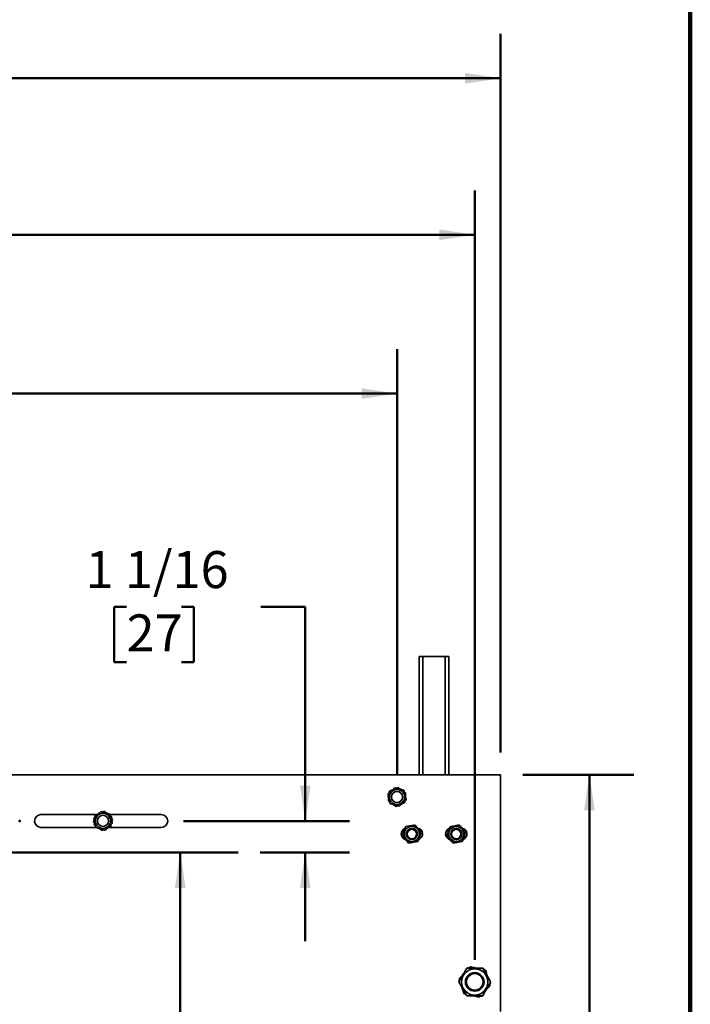
# Model space of a CAD drawing. Units: inches. Extents: x 0.2 to 8.4, y 0.1 to 10.9.
# Drawn here: x 6.5 to 8.4, y 3.8 to 6.5 of the extents above; entities that cross this region are included whole.
import ezdxf

# ---------------------------------------------------------------- set-up
doc = ezdxf.new("R2010")
doc.units = ezdxf.units.IN
doc.header["$MEASUREMENT"] = 0
doc.header["$PDSIZE"] = -1
doc.layers.add('WALL', color=7, linetype='Continuous', lineweight=50)
doc.styles.add('SLDTEXTSTYLE1', font='TXT', dxfattribs={"width": 0.605})
doc.dimstyles.new('SLDDIMSTYLE0', dxfattribs={"dimtxt": 0.101115, "dimasz": 0.1, "dimexe": 0, "dimexo": 0.0625, "dimgap": 0.025279, "dimtad": 0, "dimtih": 1, "dimtoh": 1, "dimdec": 6, "dimlfac": 12, "dimrnd": 1e-09, "dimzin": 12, "dimdsep": 46, "dimlunit": 5, "dimtxsty": 'SLDTEXTSTYLE1', "dimsah": 1, "dimcen": 0.09, "dimadec": 0, "dimazin": 3, "dimtfac": 1, "dimtdec": 3, "dimtofl": 0, "dimtmove": 0, "dimatfit": 3, "dimfxl": 0, "dimfrac": 2, "dimtolj": 1, "dimtzin": 12, "dimarcsym": 0})
doc.dimstyles.new('SLDDIMSTYLE2', dxfattribs={"dimtxt": 0.101115, "dimasz": 0.1, "dimexe": 0, "dimexo": 0.0625, "dimgap": 0.025279, "dimtad": 0, "dimtih": 1, "dimtoh": 1, "dimdec": 6, "dimlfac": 12, "dimrnd": 1e-09, "dimzin": 12, "dimdsep": 46, "dimlunit": 5, "dimtxsty": 'SLDTEXTSTYLE1', "dimsah": 1, "dimcen": 0.09, "dimadec": 0, "dimazin": 3, "dimtfac": 1, "dimtdec": 3, "dimtmove": 0, "dimatfit": 0, "dimfxl": 0, "dimfrac": 2, "dimtolj": 1, "dimtzin": 12, "dimarcsym": 0})
doc.dimstyles.new('SLDDIMSTYLE3', dxfattribs={"dimtxt": 0.101115, "dimasz": 0.1, "dimexe": 0, "dimexo": 0.0625, "dimgap": 0.025279, "dimtad": 0, "dimtih": 1, "dimtoh": 1, "dimlfac": 12, "dimrnd": 1e-09, "dimzin": 12, "dimdsep": 46, "dimlunit": 5, "dimtxsty": 'SLDTEXTSTYLE1', "dimsah": 1, "dimcen": 0.09, "dimadec": 0, "dimazin": 3, "dimtfac": 1, "dimtdec": 3, "dimtofl": 0, "dimtmove": 0, "dimatfit": 3, "dimfxl": 0, "dimfrac": 2, "dimtolj": 1, "dimtzin": 12, "dimarcsym": 0})

# ---------------------------------------------------------------- blocks, each defined once
blk = doc.blocks.new('_D_5')
at = {"layer": 'WALL'}
for p, q in [((6.9624, 4.1989), (6.9624, 3.143)), ((6.8466, 2.9646), (6.8119, 2.9646)), ((6.8119, 2.9646), (6.8119, 2.8093)), ((7.0781, 2.9646), (7.1128, 2.9646)), ((7.1128, 2.9646), (7.1128, 2.8093)), ((6.8119, 2.8093), (6.8466, 2.8093)), ((7.1128, 2.8093), (7.0781, 2.8093)), ((6.9624, 1.7302), (6.9624, 2.7861)), ((7.4269, 1.7302), (6.8374, 1.7302))]:
    blk.add_line(p, q, dxfattribs=at)
for points in [[(6.9624, 4.1989), (6.9474, 4.0989), (6.9774, 4.0989)], [(6.9624, 1.7302), (6.9774, 1.8302), (6.9474, 1.8302)]]:
    blk.add_solid(points, dxfattribs=at)
at = {"layer": 'WALL', "char_height": 0.10417, "attachment_point": 1, "style": 'SLDTEXTSTYLE1'}
for s, insert in [('29 5/8', (6.7695, 3.122)), ('752', (6.8466, 2.9436))]:
    blk.add_mtext(s, dxfattribs=dict(at, insert=insert))
blk = doc.blocks.new('_D_6')
at = {"layer": 'WALL'}
for p, q in [((6.8112, 4.8903), (6.7765, 4.8903)), ((6.7765, 4.8903), (6.7765, 4.735)), ((6.9655, 4.8903), (7.0002, 4.8903)), ((7.0002, 4.8903), (7.0002, 4.735)), ((7.1893, 4.8903), (7.3143, 4.8903)), ((7.3143, 4.8903), (7.3143, 4.2875)), ((6.7765, 4.735), (6.8112, 4.735)), ((7.0002, 4.735), (6.9655, 4.735)), ((6.9712, 4.2875), (7.4393, 4.2875)), ((7.1877, 4.1989), (7.4393, 4.1989)), ((7.3143, 4.1989), (7.3143, 3.9489))]:
    blk.add_line(p, q, dxfattribs=at)
for points in [[(7.3143, 4.2875), (7.3293, 4.3875), (7.2993, 4.3875)], [(7.3143, 4.1989), (7.2993, 4.0989), (7.3293, 4.0989)]]:
    blk.add_solid(points, dxfattribs=at)
at = {"layer": 'WALL', "char_height": 0.10417, "attachment_point": 1, "style": 'SLDTEXTSTYLE1'}
for s, insert in [('1 1/16', (6.6954, 5.0477)), ('27', (6.8112, 4.8693))]:
    blk.add_mtext(s, dxfattribs=dict(at, insert=insert))
blk = doc.blocks.new('_D_8')
at = {"layer": 'WALL'}
for p, q in [((3.4061, 4.4177), (3.4061, 5.6162)), ((7.5727, 4.4177), (7.5727, 5.6162)), ((3.4061, 5.4912), (5.2039, 5.4912)), ((5.3351, 5.4912), (5.3004, 5.4912)), ((5.3004, 5.4912), (5.3004, 5.3359)), ((5.6437, 5.4912), (5.6784, 5.4912)), ((5.6784, 5.4912), (5.6784, 5.3359)), ((7.5727, 5.4912), (5.7749, 5.4912)), ((5.3004, 5.3359), (5.3351, 5.3359)), ((5.6784, 5.3359), (5.6437, 5.3359))]:
    blk.add_line(p, q, dxfattribs=at)
for points in [[(3.4061, 5.4912), (3.5061, 5.4762), (3.5061, 5.5062)], [(7.5727, 5.4912), (7.4727, 5.5062), (7.4727, 5.4762)]]:
    blk.add_solid(points, dxfattribs=at)
at = {"layer": 'WALL', "char_height": 0.10417, "attachment_point": 1, "style": 'SLDTEXTSTYLE1'}
for s, insert in [('50', (5.4122, 5.6486)), ('1270', (5.3351, 5.4702))]:
    blk.add_mtext(s, dxfattribs=dict(at, insert=insert))
blk = doc.blocks.new('_D_9')
at = {"layer": 'WALL'}
for p, q in [((3.1144, 4.4802), (3.1144, 6.5042)), ((7.8644, 4.4802), (7.8644, 6.5042)), ((3.1144, 6.3792), (5.2039, 6.3792)), ((5.3351, 6.3792), (5.3004, 6.3792)), ((5.3004, 6.3792), (5.3004, 6.2239)), ((5.6437, 6.3792), (5.6784, 6.3792)), ((5.6784, 6.3792), (5.6784, 6.2239)), ((7.8644, 6.3792), (5.7749, 6.3792)), ((5.3004, 6.2239), (5.3351, 6.2239)), ((5.6784, 6.2239), (5.6437, 6.2239))]:
    blk.add_line(p, q, dxfattribs=at)
for points in [[(3.1144, 6.3792), (3.2144, 6.3642), (3.2144, 6.3942)], [(7.8644, 6.3792), (7.7644, 6.3942), (7.7644, 6.3642)]]:
    blk.add_solid(points, dxfattribs=at)
at = {"layer": 'WALL', "char_height": 0.10417, "attachment_point": 1, "style": 'SLDTEXTSTYLE1'}
for s, insert in [('57', (5.4122, 6.5366)), ('1448', (5.3351, 6.3582))]:
    blk.add_mtext(s, dxfattribs=dict(at, insert=insert))
blk = doc.blocks.new('_D_11')
at = {"layer": 'WALL'}
for p, q in [((7.9269, 4.4177), (8.2394, 4.4177)), ((8.1144, 4.4177), (8.1144, 3.2524)), ((7.9987, 3.0739), (7.9639, 3.0739)), ((7.9639, 3.0739), (7.9639, 2.9187)), ((8.2301, 3.0739), (8.2649, 3.0739)), ((8.2649, 3.0739), (8.2649, 2.9187)), ((7.9639, 2.9187), (7.9987, 2.9187)), ((8.2649, 2.9187), (8.2301, 2.9187)), ((8.1144, 1.7302), (8.1144, 2.8955)), ((7.9269, 1.7302), (8.2394, 1.7302))]:
    blk.add_line(p, q, dxfattribs=at)
for points in [[(8.1144, 4.4177), (8.0994, 4.3177), (8.1294, 4.3177)], [(8.1144, 1.7302), (8.1294, 1.8302), (8.0994, 1.8302)]]:
    blk.add_solid(points, dxfattribs=at)
at = {"layer": 'WALL', "char_height": 0.10417, "attachment_point": 1, "style": 'SLDTEXTSTYLE1'}
for s, insert in [('32 1/4', (7.9215, 3.2314)), ('819', (7.9987, 3.0529))]:
    blk.add_mtext(s, dxfattribs=dict(at, insert=insert))
blk = doc.blocks.new('_D_16')
at = {"layer": 'WALL'}
for p, q in [((3.1873, 3.8969), (3.1873, 6.0635)), ((7.7915, 3.8969), (7.7915, 6.0635)), ((3.1873, 5.9385), (5.2039, 5.9385)), ((5.3351, 5.9385), (5.3004, 5.9385)), ((5.3004, 5.9385), (5.3004, 5.7832)), ((5.6437, 5.9385), (5.6784, 5.9385)), ((5.6784, 5.9385), (5.6784, 5.7832)), ((7.7915, 5.9385), (5.7749, 5.9385)), ((5.3004, 5.7832), (5.3351, 5.7832)), ((5.6784, 5.7832), (5.6437, 5.7832))]:
    blk.add_line(p, q, dxfattribs=at)
for points in [[(3.1873, 5.9385), (3.2873, 5.9235), (3.2873, 5.9535)], [(7.7915, 5.9385), (7.6915, 5.9535), (7.6915, 5.9235)]]:
    blk.add_solid(points, dxfattribs=at)
at = {"layer": 'WALL', "char_height": 0.10417, "attachment_point": 1, "style": 'SLDTEXTSTYLE1'}
for s, insert in [('55 1/4', (5.2965, 6.0959)), ('1403', (5.3351, 5.9175))]:
    blk.add_mtext(s, dxfattribs=dict(at, insert=insert))

msp = doc.modelspace()

# ---------------------------------------------------------------- linework, layer by layer
at = {"color": 7, "linetype": 'Continuous', "lineweight": 100}
msp.add_line((8.3984375, 0.0625), (8.3984375, 10.9375), dxfattribs=at)
at = {"color": 7, "linetype": 'Continuous', "lineweight": 35}
for p, q in [((7.63523486, 4.75101898), (7.63523486, 4.41768565)), ((7.63523486, 4.75101898), (7.64565153, 4.75101898)), ((7.64565153, 4.75101898), (7.70815152, 4.75101898)), ((7.64565153, 4.75101898), (7.64565153, 4.41768565)), ((7.70815152, 4.75101898), (7.71856819, 4.75101898)), ((7.70815152, 4.75101898), (7.70815152, 4.41768565)), ((7.71856819, 4.75101898), (7.71856819, 4.41768565)), ((7.86440152, 4.41768565), (3.11440152, 4.41768565)), ((7.86440152, 3.75101898), (7.86440152, 4.41768565)), ((6.57013069, 4.30570648), (6.72751353, 4.30570648)), ((6.76445543, 4.30570648), (6.90867236, 4.30570648)), ((6.72026934, 4.29000875), (6.71805081, 4.2849132)), ((6.76937485, 4.28589187), (6.77159338, 4.29098741)), ((6.72544054, 4.26924815), (6.57013069, 4.26924815)), ((6.90867236, 4.26924815), (6.76005369, 4.26924815)), ((7.6226275, 4.26416718), (7.62214076, 4.26416718)), ((7.63523486, 4.26416718), (7.63365346, 4.26416718)), ((7.63523486, 4.26621126), (7.63523486, 4.26225474)), ((7.71856819, 4.26621126), (7.71856819, 4.26194067)), ((7.71937965, 4.26416718), (7.71856819, 4.26416718)), ((7.73166228, 4.26416718), (7.73117555, 4.26416718)), ((7.62214076, 4.23750051), (7.6226275, 4.23750051)), ((7.63430387, 4.23750051), (7.63523486, 4.23750051)), ((7.63523486, 4.23991517), (7.63523486, 4.23582671)), ((7.71856819, 4.2392726), (7.71856819, 4.23582671)), ((7.71856819, 4.23750051), (7.72009371, 4.23750051)), ((7.73117555, 4.23750051), (7.73166228, 4.23750051)), ((7.77124877, 3.87425951), (7.77050049, 3.87311215)), ((7.77832927, 3.87711929), (7.77545898, 3.87403066)), ((7.81592746, 3.87183088), (7.81455968, 3.87190523)), ((7.82194434, 3.86712888), (7.81783437, 3.86807031)), ((7.74680617, 3.83678095), (7.74742567, 3.83555924)), ((7.74786978, 3.84434273), (7.74910947, 3.84031267)), ((7.83509994, 3.82436191), (7.83386025, 3.82839197)), ((7.83616354, 3.83192368), (7.83554404, 3.83314539)), ((7.76102537, 3.80157576), (7.76513535, 3.80063433)), ((7.76704225, 3.79687376), (7.76841004, 3.79679941)), ((7.80464045, 3.79158535), (7.80751074, 3.79467398)), ((7.81172094, 3.79444512), (7.81246922, 3.79559248))]:
    msp.add_line(p, q, dxfattribs=at)
for centre, radius in [((7.57273486, 4.35518565), 0.02125), ((7.57273486, 4.35518565), 0.01566667), ((7.57273486, 4.35518565), 0.015625), ((6.74482209, 4.28795031), 0.02125), ((6.74482209, 4.28795031), 0.01566667), ((6.74482209, 4.28795031), 0.015625), ((7.61440152, 4.25083385), 0.02125), ((7.73940152, 4.25083385), 0.02125), ((7.61440152, 4.25083385), 0.01566667), ((7.61440152, 4.25083385), 0.01541667), ((7.61440152, 4.25083385), 0.01333333), ((7.73940152, 4.25083385), 0.01566667), ((7.73940152, 4.25083385), 0.01541667), ((7.73940152, 4.25083385), 0.01333333), ((7.79148486, 3.83435232), 0.03708333), ((7.79148486, 3.83435232), 0.02608333), ((7.79148486, 3.83435232), 0.02604167), ((7.79148486, 3.83435232), 0.0234375)]:
    msp.add_circle(centre, radius, dxfattribs=at)
for centre, radius, start, end in [((6.57013069, 4.28747732), 0.01822917, 90, 270), ((6.90867236, 4.28747732), 0.01822917, 270, 90), ((7.60158902, 4.25101898), 0.01708333, 110.86931234, 256.78139734), ((7.62742236, 4.25101898), 0.01708333, 290.59945078, 78.72918058), ((7.72638069, 4.25101898), 0.01708333, 110.76386805, 257.74625882), ((7.75221402, 4.25101898), 0.01708333, 292.22177387, 78.16535269)]:
    msp.add_arc(centre, radius, start, end, dxfattribs=at)
for points, knots in [([(7.56624275, 4.38133481), (7.5654046, 4.38052702), (7.56372853, 4.37891168), (7.56114763, 4.37642429), (7.5585177, 4.37388965), (7.55522853, 4.37071964), (7.55128935, 4.36692318), (7.54833412, 4.36407503), (7.54684297, 4.3626379)], [0, 0, 0, 0, 0.1323373179, 0.2646372195, 0.3998967132, 0.5351317989, 0.7654359876, 1, 1, 1, 1]), ([(7.59213464, 4.37388256), (7.59101601, 4.37420453), (7.58877906, 4.37484837), (7.58533448, 4.37583979), (7.58182447, 4.37685005), (7.57743458, 4.37811356), (7.57217714, 4.37962676), (7.56823293, 4.38076199), (7.56624275, 4.38133481)], [0, 0, 0, 0, 0.1323366364, 0.2646358573, 0.3998946163, 0.5351289673, 0.7654345263, 1, 1, 1, 1]), ([(7.57532313, 4.38200405), (7.57426604, 4.38152259), (7.57280749, 4.38085828), (7.57131684, 4.38017935), (7.57090654, 4.37999247)], [0, 0, 0, 0, 0.7247498927, 1, 1, 1, 1]), ([(7.58303274, 4.37650228), (7.58215473, 4.37712885), (7.57953876, 4.37899568), (7.57700588, 4.3808032), (7.57532313, 4.38200405)], [0, 0, 0, 0, 0.3356339407, 1, 1, 1, 1]), ([(7.54684297, 4.3626379), (7.54712345, 4.36150815), (7.54768434, 4.35924898), (7.54854803, 4.35577018), (7.54942813, 4.35222529), (7.55052885, 4.34779178), (7.55184709, 4.3424821), (7.55283606, 4.3384987), (7.55333508, 4.33648874)], [0, 0, 0, 0, 0.1323366097, 0.264635804, 0.3998945342, 0.5351288565, 0.7654344691, 1, 1, 1, 1]), ([(7.55080358, 4.37083636), (7.55069199, 4.36968017), (7.55053803, 4.36808487), (7.55038067, 4.36645446), (7.55033736, 4.36600569)], [0, 0, 0, 0, 0.7247460077, 1, 1, 1, 1]), ([(7.55942305, 4.3747622), (7.55844141, 4.3743151), (7.55551671, 4.37298301), (7.55268491, 4.37169324), (7.55080358, 4.37083636)], [0, 0, 0, 0, 0.3356380856, 1, 1, 1, 1]), ([(7.59862675, 4.3477334), (7.59834626, 4.34886315), (7.59778537, 4.35112232), (7.59692168, 4.35460113), (7.59604158, 4.35814601), (7.59494087, 4.36257952), (7.59362262, 4.3678892), (7.59263366, 4.37187261), (7.59213464, 4.37388256)], [0, 0, 0, 0, 0.1323366097, 0.264635804, 0.3998945342, 0.5351288565, 0.7654344691, 1, 1, 1, 1]), ([(7.59725441, 4.36635334), (7.59630892, 4.36702807), (7.59500433, 4.36795906), (7.59367103, 4.36891054), (7.59330403, 4.36917243)], [0, 0, 0, 0, 0.724746154, 1, 1, 1, 1]), ([(7.59634454, 4.35692574), (7.59644817, 4.3579994), (7.5967569, 4.36119831), (7.59705582, 4.36429561), (7.59725441, 4.36635334)], [0, 0, 0, 0, 0.3356337786, 1, 1, 1, 1]), ([(7.54912517, 4.35344556), (7.54902155, 4.3523719), (7.54871282, 4.34917299), (7.5484139, 4.3460757), (7.5482153, 4.34401796)], [0, 0, 0, 0, 0.3356337786, 1, 1, 1, 1]), ([(7.5482153, 4.34401796), (7.5491608, 4.34334323), (7.55046539, 4.34241224), (7.55179869, 4.34146077), (7.55216568, 4.34119887)], [0, 0, 0, 0, 0.724746154, 1, 1, 1, 1]), ([(7.55333508, 4.33648874), (7.55445371, 4.33616678), (7.55669066, 4.33552293), (7.56013523, 4.33453151), (7.56364525, 4.33352125), (7.56803513, 4.33225775), (7.57329257, 4.33074454), (7.57723679, 4.32960931), (7.57922696, 4.32903649)], [0, 0, 0, 0, 0.1323366364, 0.2646358573, 0.3998946163, 0.5351289673, 0.7654345263, 1, 1, 1, 1]), ([(7.56243698, 4.33386902), (7.56331499, 4.33324245), (7.56593096, 4.33137562), (7.56846383, 4.3295681), (7.57014659, 4.32836725)], [0, 0, 0, 0, 0.3356339407, 1, 1, 1, 1]), ([(7.57014659, 4.32836725), (7.57120367, 4.32884871), (7.57266222, 4.32951302), (7.57415288, 4.33019196), (7.57456318, 4.33037883)], [0, 0, 0, 0, 0.7247498927, 1, 1, 1, 1]), ([(7.57922696, 4.32903649), (7.58006512, 4.32984428), (7.58174118, 4.33145962), (7.58432208, 4.33394701), (7.58695201, 4.33648166), (7.59024119, 4.33965166), (7.59418037, 4.34344812), (7.59713559, 4.34629627), (7.59862675, 4.3477334)], [0, 0, 0, 0, 0.1323373179, 0.2646372195, 0.3998967132, 0.5351317989, 0.7654359876, 1, 1, 1, 1]), ([(7.58604666, 4.33560911), (7.5870283, 4.33605621), (7.58995301, 4.33738829), (7.5927848, 4.33867806), (7.59466614, 4.33953494)], [0, 0, 0, 0, 0.3356380856, 1, 1, 1, 1]), ([(7.59466614, 4.33953494), (7.59477773, 4.34069113), (7.59493169, 4.34228643), (7.59508904, 4.34391684), (7.59513235, 4.34436561)], [0, 0, 0, 0, 0.7247460077, 1, 1, 1, 1]), ([(6.73832999, 4.31409946), (6.73749184, 4.31329168), (6.73581577, 4.31167634), (6.73323487, 4.30918895), (6.73060494, 4.3066543), (6.72731577, 4.3034843), (6.72337659, 4.29968784), (6.72042136, 4.29683968), (6.71893021, 4.29540256)], [0, 0, 0, 0, 0.1323373179, 0.2646372195, 0.3998967132, 0.5351317989, 0.7654359876, 1, 1, 1, 1]), ([(6.72289081, 4.30360102), (6.72277923, 4.30244483), (6.72262526, 4.30084953), (6.72246791, 4.29921912), (6.7224246, 4.29877034)], [0, 0, 0, 0, 0.7247460077, 1, 1, 1, 1]), ([(6.73151029, 4.30752685), (6.73052865, 4.30707975), (6.72760394, 4.30574766), (6.72477215, 4.30445789), (6.72289081, 4.30360102)], [0, 0, 0, 0, 0.3356380856, 1, 1, 1, 1]), ([(6.76422188, 4.30664722), (6.76310324, 4.30696918), (6.7608663, 4.30761302), (6.75742172, 4.30860445), (6.75391171, 4.30961471), (6.74952182, 4.31087821), (6.74426438, 4.31239142), (6.74032017, 4.31352665), (6.73832999, 4.31409946)], [0, 0, 0, 0, 0.1323366364, 0.2646358573, 0.3998946163, 0.5351289673, 0.7654345263, 1, 1, 1, 1]), ([(6.74741037, 4.31476871), (6.74635328, 4.31428725), (6.74489473, 4.31362294), (6.74340408, 4.312944), (6.74299377, 4.31275713)], [0, 0, 0, 0, 0.72474989269, 1, 1, 1, 1]), ([(6.75511998, 4.30926694), (6.75424197, 4.30989351), (6.75162599, 4.31176033), (6.74909312, 4.31356785), (6.74741037, 4.31476871)], [0, 0, 0, 0, 0.3356339407, 1, 1, 1, 1]), ([(6.77071398, 4.28049806), (6.7704335, 4.2816278), (6.76987261, 4.28388698), (6.76900892, 4.28736578), (6.76812882, 4.29091067), (6.76702811, 4.29534418), (6.76570986, 4.30065386), (6.76472089, 4.30463726), (6.76422188, 4.30664722)], [0, 0, 0, 0, 0.1323366097, 0.264635804, 0.3998945342, 0.5351288565, 0.7654344691, 1, 1, 1, 1]), ([(6.76934165, 4.299118), (6.76839615, 4.29979273), (6.76709156, 4.30072372), (6.76575827, 4.30167519), (6.76539127, 4.30193709)], [0, 0, 0, 0, 0.724746154, 1, 1, 1, 1]), ([(6.76843178, 4.2896904), (6.7685354, 4.29076406), (6.76884413, 4.29396297), (6.76914306, 4.29706026), (6.76934165, 4.299118)], [0, 0, 0, 0, 0.3356337786, 1, 1, 1, 1]), ([(6.71805081, 4.2849132), (6.71874101, 4.28397951), (6.71962831, 4.28277918), (6.72053514, 4.28155242), (6.72073658, 4.28127992)], [0, 0, 0, 0, 0.7778679912, 1, 1, 1, 1]), ([(6.71893021, 4.29540256), (6.71921069, 4.29427281), (6.71977158, 4.29201363), (6.72063527, 4.28853483), (6.72151537, 4.28498994), (6.72261608, 4.28055644), (6.72393433, 4.27524676), (6.7249233, 4.27126335), (6.72542231, 4.2692534)], [0, 0, 0, 0, 0.1323366097, 0.264635804, 0.3998945342, 0.5351288565, 0.7654344691, 1, 1, 1, 1]), ([(6.72121241, 4.28621022), (6.72110879, 4.28513655), (6.72080006, 4.28193764), (6.72050113, 4.27884035), (6.72030254, 4.27678261)], [0, 0, 0, 0, 0.3356337786, 1, 1, 1, 1]), ([(6.72030254, 4.27678261), (6.72124804, 4.27610789), (6.72255262, 4.2751769), (6.72388592, 4.27422542), (6.72425292, 4.27396352)], [0, 0, 0, 0, 0.724746154, 1, 1, 1, 1]), ([(6.7513142, 4.26180115), (6.75215235, 4.26260893), (6.75382842, 4.26422427), (6.75640932, 4.26671167), (6.75903925, 4.26924631), (6.76232842, 4.27241631), (6.7662676, 4.27621277), (6.76922283, 4.27906093), (6.77071398, 4.28049806)], [0, 0, 0, 0, 0.1323373179, 0.2646372195, 0.3998967132, 0.5351317989, 0.7654359876, 1, 1, 1, 1]), ([(6.7581339, 4.26837376), (6.75911554, 4.26882086), (6.76204024, 4.27015295), (6.76487204, 4.27144272), (6.76675338, 4.2722996)], [0, 0, 0, 0, 0.3356380856, 1, 1, 1, 1]), ([(6.76212839, 4.26924815), (6.76216434, 4.26933071), (6.7623332, 4.26971854), (6.76250575, 4.27011487), (6.76264158, 4.27042683)], [0, 0, 0, 0, 0.2128782156, 1, 1, 1, 1]), ([(6.76675338, 4.2722996), (6.76686496, 4.27345578), (6.76701893, 4.27505108), (6.76717628, 4.27668149), (6.76721959, 4.27713027)], [0, 0, 0, 0, 0.72474600772, 1, 1, 1, 1]), ([(6.77159338, 4.29098741), (6.77090318, 4.29192111), (6.77001588, 4.29312144), (6.76910905, 4.29434819), (6.76890761, 4.29462069)], [0, 0, 0, 0, 0.7778679912, 1, 1, 1, 1]), ([(7.59723215, 4.27159772), (7.59682615, 4.27050678), (7.59601426, 4.26832519), (7.59476406, 4.26496587), (7.59349012, 4.26154274), (7.59189682, 4.2572615), (7.58998866, 4.25213419), (7.58855712, 4.24828759), (7.58783479, 4.24634667)], [0, 0, 0, 0, 0.1323366097, 0.264635804, 0.3998945342, 0.5351288565, 0.7654344691, 1, 1, 1, 1]), ([(7.62379888, 4.2760849), (7.62265109, 4.27589103), (7.62035583, 4.27550336), (7.61682145, 4.27490639), (7.61321993, 4.27429809), (7.60871563, 4.2735373), (7.60332118, 4.27262617), (7.59927419, 4.27194263), (7.59723215, 4.27159772)], [0, 0, 0, 0, 0.1323373179, 0.2646372195, 0.3998967132, 0.5351317989, 0.7654359876, 1, 1, 1, 1]), ([(7.64096826, 4.25532102), (7.64022647, 4.2562181), (7.63874311, 4.25801201), (7.63645895, 4.26077437), (7.6341314, 4.26358921), (7.63122039, 4.26710966), (7.62773408, 4.27132584), (7.62511861, 4.27448888), (7.62379888, 4.2760849)], [0, 0, 0, 0, 0.1323366364, 0.2646358573, 0.3998946163, 0.5351289673, 0.7654345263, 1, 1, 1, 1]), ([(7.72183117, 4.27125953), (7.72144648, 4.27016089), (7.72067722, 4.26796391), (7.71949266, 4.26458089), (7.7182856, 4.2611336), (7.71677595, 4.25682215), (7.71496797, 4.25165866), (7.71361159, 4.24778493), (7.71292719, 4.24583031)], [0, 0, 0, 0, 0.1323366097, 0.264635804, 0.3998945342, 0.5351288565, 0.7654344691, 1, 1, 1, 1]), ([(7.74830551, 4.27626306), (7.74716171, 4.27604689), (7.74487442, 4.2756146), (7.74135234, 4.27494894), (7.73776335, 4.27427064), (7.73327471, 4.27342231), (7.72789902, 4.27240633), (7.72386611, 4.27164412), (7.72183117, 4.27125953)], [0, 0, 0, 0, 0.1323373179, 0.2646372195, 0.3998967132, 0.5351317989, 0.7654359876, 1, 1, 1, 1]), ([(7.76587586, 4.25583738), (7.76511675, 4.25671985), (7.76359875, 4.25848454), (7.76126124, 4.26120191), (7.75887933, 4.2639709), (7.75590034, 4.26743401), (7.75233261, 4.27158152), (7.74965605, 4.27469304), (7.74830551, 4.27626306)], [0, 0, 0, 0, 0.1323366364, 0.2646358573, 0.3998946163, 0.5351289673, 0.7654345263, 1, 1, 1, 1]), ([(6.72542231, 4.2692534), (6.72654094, 4.26893143), (6.72877789, 4.26828759), (6.73222247, 4.26729616), (6.73573248, 4.26628591), (6.74012237, 4.2650224), (6.74537981, 4.2635092), (6.74932402, 4.26237397), (6.7513142, 4.26180115)], [0, 0, 0, 0, 0.1323366364, 0.2646358573, 0.3998946163, 0.5351289673, 0.7654345263, 1, 1, 1, 1]), ([(6.73452421, 4.26663367), (6.73540222, 4.2660071), (6.7380182, 4.26414028), (6.74055107, 4.26233276), (6.74223382, 4.2611319)], [0, 0, 0, 0, 0.3356339407, 1, 1, 1, 1]), ([(6.74223382, 4.2611319), (6.74329091, 4.26161336), (6.74474946, 4.26227768), (6.74624011, 4.26295661), (6.74665042, 4.26314349)], [0, 0, 0, 0, 0.7247498927, 1, 1, 1, 1]), ([(7.58783479, 4.24634667), (7.58857658, 4.24544959), (7.59005994, 4.24365568), (7.5923441, 4.24089332), (7.59467165, 4.23807848), (7.59758266, 4.23455803), (7.60106896, 4.23034185), (7.60368444, 4.22717881), (7.60500417, 4.22558279)], [0, 0, 0, 0, 0.1323366364, 0.2646358573, 0.3998946163, 0.5351289673, 0.7654345263, 1, 1, 1, 1]), ([(7.6315709, 4.23006997), (7.6319769, 4.23116091), (7.63278879, 4.2333425), (7.63403899, 4.23670182), (7.63531293, 4.24012495), (7.63690622, 4.24440619), (7.63881439, 4.2495335), (7.64024593, 4.2533801), (7.64096826, 4.25532102)], [0, 0, 0, 0, 0.1323366097, 0.264635804, 0.3998945342, 0.5351288565, 0.7654344691, 1, 1, 1, 1]), ([(7.71292719, 4.24583031), (7.71368629, 4.24494784), (7.7152043, 4.24318315), (7.7175418, 4.24046578), (7.71992372, 4.23769679), (7.72290271, 4.23423368), (7.72647043, 4.23008617), (7.729147, 4.22697465), (7.73049754, 4.22540463)], [0, 0, 0, 0, 0.1323366364, 0.2646358573, 0.3998946163, 0.5351289673, 0.7654345263, 1, 1, 1, 1]), ([(7.75697188, 4.23040816), (7.75735657, 4.2315068), (7.75812583, 4.23370378), (7.75931039, 4.2370868), (7.76051745, 4.24053409), (7.76202709, 4.24484554), (7.76383508, 4.25000903), (7.76519146, 4.25388276), (7.76587586, 4.25583738)], [0, 0, 0, 0, 0.1323366097, 0.264635804, 0.3998945342, 0.5351288565, 0.7654344691, 1, 1, 1, 1]), ([(7.60500417, 4.22558279), (7.60615196, 4.22577666), (7.60844722, 4.22616433), (7.6119816, 4.2267613), (7.61558312, 4.2273696), (7.62008742, 4.22813039), (7.62548187, 4.22904152), (7.62952886, 4.22972506), (7.6315709, 4.23006997)], [0, 0, 0, 0, 0.1323373179, 0.2646372195, 0.3998967132, 0.5351317989, 0.7654359876, 1, 1, 1, 1]), ([(7.73049754, 4.22540463), (7.73164134, 4.2256208), (7.73392862, 4.22605309), (7.73745071, 4.22671875), (7.7410397, 4.22739705), (7.74552834, 4.22824538), (7.75090403, 4.22926136), (7.75493694, 4.23002357), (7.75697188, 4.23040816)], [0, 0, 0, 0, 0.1323373179, 0.2646372195, 0.3998967132, 0.5351317989, 0.7654359876, 1, 1, 1, 1]), ([(7.76913069, 3.8731128), (7.76816333, 3.87143908), (7.76622887, 3.86809212), (7.76324997, 3.8629381), (7.76021492, 3.85768692), (7.75728983, 3.85262599), (7.75452278, 3.8478385), (7.75191139, 3.84332033), (7.74931181, 3.83882259), (7.74759747, 3.83585648), (7.74674022, 3.83437328)], [0, 0, 0, 0, 0.1323064471, 0.2645754854, 0.3998035026, 0.5350071176, 0.6501967671, 0.7654043848, 0.882690853, 1, 1, 1, 1]), ([(7.75845754, 3.85464634), (7.75835779, 3.85449339), (7.75730558, 3.85288001), (7.75530189, 3.84980768), (7.75245133, 3.84543684), (7.74961344, 3.84108543), (7.74774199, 3.83821587), (7.74680617, 3.83678095)], [0, 0, 0, 0, 0.0252881312, 0.2667471358, 0.5082438052, 0.754098133, 1, 1, 1, 1]), ([(7.76012327, 3.85752835), (7.75956892, 3.85693183), (7.75782844, 3.85505895), (7.75490514, 3.85191327), (7.75136796, 3.84810701), (7.74903591, 3.84559757), (7.74786978, 3.84434273)], [0, 0, 0, 0, 0.133392147, 0.4188092526, 0.7093765338, 1, 1, 1, 1]), ([(7.81387533, 3.87309183), (7.81194216, 3.87309274), (7.80807637, 3.87309455), (7.80212339, 3.87309734), (7.79605819, 3.87310018), (7.79021274, 3.87310292), (7.78468314, 3.87310551), (7.77946461, 3.87310795), (7.77426968, 3.87311039), (7.7708438, 3.87311199), (7.76913069, 3.8731128)], [0, 0, 0, 0, 0.13230687388, 0.26457633845, 0.39980481568, 0.53500889059, 0.65019811094, 0.76540529939, 0.88269131045, 1, 1, 1, 1]), ([(7.79254633, 3.87310182), (7.79236397, 3.87311174), (7.79044062, 3.87321629), (7.78677805, 3.87341538), (7.78156753, 3.87369861), (7.77638017, 3.87398058), (7.77295935, 3.87416653), (7.77124877, 3.87425951)], [0, 0, 0, 0, 0.0252918498, 0.2667499543, 0.5082457233, 0.7540990925, 1, 1, 1, 1]), ([(7.7958751, 3.87310026), (7.7950813, 3.87328209), (7.79258908, 3.87385295), (7.78840319, 3.87481177), (7.7833383, 3.87597193), (7.77999905, 3.87673681), (7.77832927, 3.87711929)], [0, 0, 0, 0, 0.13339547705, 0.41881151885, 0.7093776674, 1, 1, 1, 1]), ([(7.8362295, 3.83433135), (7.8352637, 3.83600598), (7.83333238, 3.83935475), (7.83035831, 3.84451156), (7.82732818, 3.84976558), (7.82440783, 3.85482925), (7.82164528, 3.85961932), (7.81903812, 3.86413994), (7.81644275, 3.86864011), (7.8147312, 3.87160783), (7.81387533, 3.87309183)], [0, 0, 0, 0, 0.13230646319, 0.26457551754, 0.39980355208, 0.53500718434, 0.65019681768, 0.76540441927, 0.88269087021, 1, 1, 1, 1]), ([(7.82557365, 3.85280781), (7.82549107, 3.85297067), (7.82461994, 3.8546886), (7.82296108, 3.85796001), (7.8206011, 3.86261409), (7.81825161, 3.86724747), (7.81670223, 3.87030298), (7.81592746, 3.87183088)], [0, 0, 0, 0, 0.02528827118, 0.26674724188, 0.50824387739, 0.75409816915, 1, 1, 1, 1]), ([(7.82723668, 3.84992423), (7.82699726, 3.85070258), (7.82624553, 3.85314632), (7.82498295, 3.85725081), (7.82345522, 3.86221723), (7.822448, 3.86549156), (7.82194434, 3.86712888)], [0, 0, 0, 0, 0.1333922724, 0.418809338, 0.7093765765, 1, 1, 1, 1]), ([(7.74674022, 3.83437328), (7.74770601, 3.83269866), (7.74963734, 3.82934989), (7.7526114, 3.82419308), (7.75564153, 3.81893905), (7.75856188, 3.81387538), (7.76132444, 3.80908531), (7.76393159, 3.8045647), (7.76652696, 3.80006452), (7.76823852, 3.79709681), (7.76909438, 3.7956128)], [0, 0, 0, 0, 0.1323064632, 0.2645755175, 0.3998035521, 0.5350071843, 0.6501968177, 0.7654044193, 0.8826908702, 1, 1, 1, 1]), ([(7.81383902, 3.79559184), (7.81480639, 3.79726556), (7.81674085, 3.80061252), (7.81971975, 3.80576654), (7.8227548, 3.81101772), (7.82567989, 3.81607865), (7.82844694, 3.82086613), (7.83105833, 3.8253843), (7.83365791, 3.82988204), (7.83537225, 3.83284815), (7.8362295, 3.83433135)], [0, 0, 0, 0, 0.1323064471, 0.2645754854, 0.3998035026, 0.5350071176, 0.6501967671, 0.7654043848, 0.882690853, 1, 1, 1, 1]), ([(7.82451218, 3.8140583), (7.82461193, 3.81421125), (7.82566413, 3.81582463), (7.82766783, 3.81889695), (7.83051839, 3.8232678), (7.83335627, 3.82761921), (7.83522773, 3.83048877), (7.83616354, 3.83192368)], [0, 0, 0, 0, 0.0252881312, 0.2667471358, 0.5082438052, 0.754098133, 1, 1, 1, 1]), ([(7.75573303, 3.8187804), (7.75597246, 3.81800206), (7.75672418, 3.81555832), (7.75798677, 3.81145383), (7.75951449, 3.80648741), (7.76052171, 3.80321308), (7.76102537, 3.80157576)], [0, 0, 0, 0, 0.1333922724, 0.418809338, 0.7093765765, 1, 1, 1, 1]), ([(7.75739606, 3.81589683), (7.75747865, 3.81573397), (7.75834977, 3.81401604), (7.76000863, 3.81074463), (7.76236862, 3.80609055), (7.76471811, 3.80145716), (7.76626749, 3.79840166), (7.76704225, 3.79687376)], [0, 0, 0, 0, 0.0252882712, 0.2667472419, 0.5082438774, 0.7540981691, 1, 1, 1, 1]), ([(7.82284645, 3.81117629), (7.8234008, 3.81177281), (7.82514128, 3.81364569), (7.82806458, 3.81679137), (7.83160176, 3.82059762), (7.8339338, 3.82310707), (7.83509994, 3.82436191)], [0, 0, 0, 0, 0.133392147, 0.4188092526, 0.7093765338, 1, 1, 1, 1]), ([(7.76909438, 3.7956128), (7.77102755, 3.7956119), (7.77489335, 3.79561009), (7.78084633, 3.7956073), (7.78691153, 3.79560446), (7.79275698, 3.79560172), (7.79828658, 3.79559913), (7.8035051, 3.79559668), (7.80870003, 3.79559425), (7.81212591, 3.79559264), (7.81383902, 3.79559184)], [0, 0, 0, 0, 0.1323068739, 0.2645763384, 0.3998048157, 0.5350088906, 0.6501981109, 0.7654052994, 0.8826913104, 1, 1, 1, 1]), ([(7.78709462, 3.79560437), (7.78788842, 3.79542254), (7.79038064, 3.79485168), (7.79456653, 3.79389287), (7.79963141, 3.79273271), (7.80297066, 3.79196783), (7.80464045, 3.79158535)], [0, 0, 0, 0, 0.13339547705, 0.41881151885, 0.7093776674, 1, 1, 1, 1]), ([(7.79042338, 3.79560281), (7.79060574, 3.7955929), (7.79252909, 3.79548835), (7.79619166, 3.79528926), (7.80140219, 3.79500603), (7.80658954, 3.79472405), (7.81001036, 3.79453811), (7.81172094, 3.79444512)], [0, 0, 0, 0, 0.0252918498, 0.2667499543, 0.5082457233, 0.7540990925, 1, 1, 1, 1])]:
    msp.add_open_spline(points, degree=3, knots=knots, dxfattribs=at)
at = {"layer": 'WALL'}
msp.add_line((3.98234077, 4.19893565), (7.12521564, 4.19893565), dxfattribs=at)
msp.add_point((6.51023486, 4.28747732), dxfattribs=at)

# ---------------------------------------------------------------- dimensions: what is measured, and where the dimension line sits
for base, p1, p2, angle, dimstyle, picture, middle in [((3.11440152, 6.37916219), (7.86440152, 4.41768565), (3.11440152, 4.41768565), 0, 'SLDDIMSTYLE3', '_D_9', (5.48940152, 6.37916219)), ((7.31428154, 4.19893565), (6.90867236, 4.28747732), (7.12521564, 4.19893565), 90, 'SLDDIMSTYLE2', '_D_6', (7.31428154, 4.89026274)), ((8.11440152, 4.41768565), (7.86440152, 1.73018565), (7.86440152, 4.41768565), 90, 'SLDDIMSTYLE0', '_D_11', (8.11440152, 3.07393565)), ((6.96237807, 1.73018565), (7.12521564, 4.19893565), (7.48940152, 1.73018565), 90, 'SLDDIMSTYLE0', '_D_5', (6.96237807, 2.96456065))]:
    dim = msp.add_linear_dim(base=base, p1=p1, p2=p2, angle=angle, dimstyle=dimstyle, dxfattribs=at)
    dim.commit()
    dim.dimension.update_dxf_attribs({"geometry": picture, "text_midpoint": middle, "dimtype": 160})
for base, p1, p2, dimstyle, picture, middle in [((7.79148486, 5.93851898), (3.18731819, 3.83435232), (7.79148486, 3.83435232), 'SLDDIMSTYLE0', '_D_16', (5.48940152, 5.93851898)), ((7.57273486, 5.49121917), (3.40606819, 4.35518565), (7.57273486, 4.35518565), 'SLDDIMSTYLE3', '_D_8', (5.48940152, 5.49121917))]:
    dim = msp.add_linear_dim(base=base, p1=p1, p2=p2, dimstyle=dimstyle, dxfattribs=at)
    dim.commit()
    dim.dimension.update_dxf_attribs({"geometry": picture, "text_midpoint": middle, "dimtype": 160})

doc.saveas('drawing.dxf')
